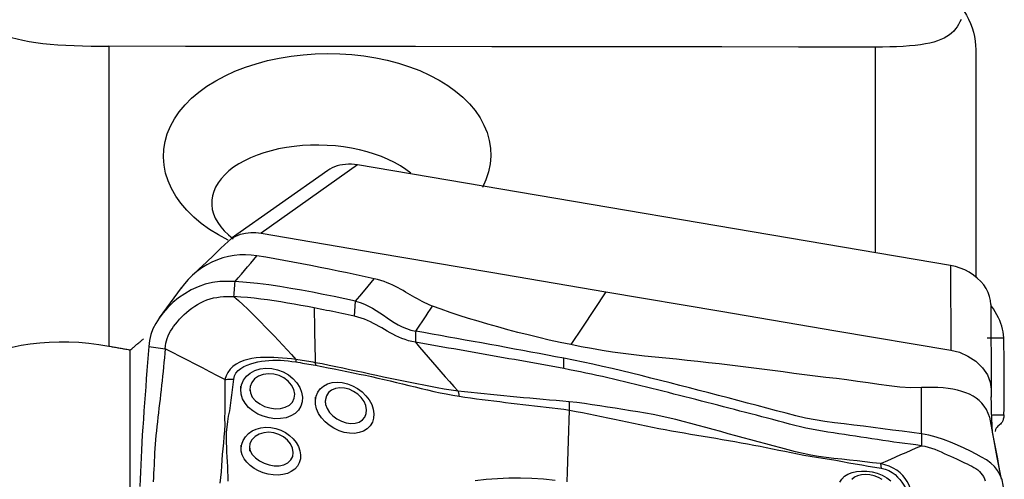
# Model space of a CAD drawing. Extents: x -77 to 76, y -52 to 85.
# Drawn here: x 51 to 60, y 28 to 32 of the extents above; entities that cross this region are included whole.
import ezdxf

# ---------------------------------------------------------------- set-up
doc = ezdxf.new("R2010")
doc.units = 0
doc.header["$MEASUREMENT"] = 0
doc.layers.get('0').update_dxf_attribs({"linetype": 'CONTINUOUS'})
doc.layers.add('1', color=4, linetype='CONTINUOUS')
doc.layers.add('SK2', color=7, linetype='CONTINUOUS')
doc.styles.add('SANDVIK_STYLE', font='simplex.shx', dxfattribs={"height": 3})
doc.styles.get("Standard").update_dxf_attribs({"font": 'simplex.shx'})
doc.dimstyles.new('SANDVIK_DIM', dxfattribs={"dimscale": 0, "dimtxt": 4.5, "dimasz": 4.57, "dimexe": 5, "dimexo": 0, "dimgap": 2.3, "dimtad": 1, "dimdsep": 46, "dimtxsty": 'SANDVIK_STYLE', "dimcen": 0.09, "dimclrd": 256, "dimclre": 256, "dimclrt": 256, "dimadec": 0, "dimazin": 0, "dimtfac": 1, "dimtofl": 0, "dimtmove": 2, "dimatfit": 3, "dimfxl": 1, "dimtolj": 1, "dimtzin": 0, "dimarcsym": 0})

# ---------------------------------------------------------------- blocks, each defined once
blk = doc.blocks.new('*D1')
for p, q in [((-48, 27.9875), (-48, 81.633444)), ((60, 43.5875), (60, 81.633444)), ((-48, 78.458444), (60, 78.458444))]:
    blk.add_line(p, q)
for points in [[(-48, 78.458444), (-44.825, 78.87644), (-44.825, 78.040447)], [(60, 78.458444), (56.825, 78.040447), (56.825, 78.87644)]]:
    blk.add_solid(points)
blk.add_text('108', height=4.5).set_placement((1.544408, 80.708444))

msp = doc.modelspace()

# ---------------------------------------------------------------- linework, layer by layer
at = {"layer": '1'}
for p, q in [((51.442407, 32.122492), (51.442407, 29.238457)), ((58.809535, 32.114435), (58.809535, 30.136536)), ((59.775898, 32.090434), (59.775898, 29.903634)), ((53.833135, 30.980906), (52.906096, 30.323911)), ((59.533935, 30.013592), (53.833135, 30.980906)), ((53.546912, 30.928428), (52.620419, 30.271819)), ((59.533935, 30.013592), (59.53709, 29.198761)), ((59.920481, 29.639849), (59.923635, 28.825018)), ((51.649427, 25.873873), (51.649427, 29.200987))]:
    msp.add_line(p, q, dxfattribs=at)
for points in [[(59.661979, 32.463238, 0), (59.685345, 32.423072, 0), (59.706175, 32.38234, 0), (59.724414, 32.3411, 0), (59.740012, 32.299407, 0), (59.752899, 32.257352, 0), (59.762949, 32.215238, 0), (59.770138, 32.173266, 0), (59.774457, 32.131608, 0), (59.775898, 32.090434, 0)], [(59.635245, 32.381778, 0), (59.62394, 32.356905, 0), (59.611231, 32.333175, 0), (59.596994, 32.310589, 0), (59.581091, 32.289159, 0), (59.563356, 32.268945, 0), (59.543658, 32.250003, 0), (59.52185, 32.232372, 0), (59.497693, 32.216019, 0), (59.470925, 32.200932, 0), (59.441327, 32.187121, 0), (59.408851, 32.17466, 0), (59.373232, 32.163515, 0), (59.334159, 32.15363, 0), (59.291226, 32.144948, 0), (59.244016, 32.13743, 0), (59.192797, 32.131107, 0), (59.137625, 32.125928, 0), (59.078063, 32.121784, 0), (59.014848, 32.118635, 0), (58.948993, 32.116419, 0), (58.880249, 32.115032, 0), (58.809535, 32.114435, 0)], [(50.26364, 32.333396, 0), (50.296067, 32.307969, 0), (50.331603, 32.284362, 0), (50.370487, 32.26252, 0), (50.412935, 32.242412, 0), (50.458884, 32.224121, 0), (50.508162, 32.207699, 0), (50.56088, 32.193061, 0), (50.617243, 32.180097, 0), (50.677457, 32.1687, 0), (50.741635, 32.158777, 0), (50.809221, 32.15032, 0), (50.879833, 32.143238, 0), (50.953431, 32.137392, 0), (51.030212, 32.132645, 0), (51.109888, 32.1289, 0), (51.191235, 32.126099, 0), (51.273763, 32.124145, 0), (51.357461, 32.122954, 0), (51.442407, 32.122492, 0)], [(58.809535, 32.114435, 0), (58.07282, 32.115146, 0), (57.336106, 32.115877, 0), (56.599393, 32.11663, 0), (55.862679, 32.117403, 0), (55.125966, 32.118197, 0), (54.389254, 32.119012, 0), (53.652542, 32.119849, 0), (52.91583, 32.120708, 0), (52.179118, 32.121589, 0), (51.442407, 32.122492, 0)], [(52.588765, 30.258601, 0), (52.497573, 30.307492, 0), (52.411662, 30.361068, 0), (52.331869, 30.418875, 0), (52.259377, 30.480013, 0), (52.194344, 30.54427, 0), (52.136823, 30.611642, 0), (52.08694, 30.682029, 0), (52.04555, 30.754267, 0), (52.01291, 30.827893, 0), (51.989044, 30.902744, 0), (51.974013, 30.978752, 0), (51.968033, 31.055316, 0), (51.971193, 31.13118, 0), (51.983354, 31.206251, 0), (52.004535, 31.280611, 0), (52.034751, 31.353906, 0), (52.073521, 31.424968, 0), (52.120478, 31.493422, 0), (52.175548, 31.559312, 0), (52.238769, 31.622585, 0), (52.309497, 31.682572, 0), (52.386669, 31.738501, 0), (52.470178, 31.790447, 0), (52.56017, 31.838506, 0), (52.655953, 31.882294, 0), (52.756072, 31.921226, 0), (52.860157, 31.955255, 0), (52.968211, 31.984404, 0), (53.080136, 32.008664, 0), (53.194423, 32.027697, 0), (53.309905, 32.041384, 0), (53.426511, 32.049782, 0), (53.544383, 32.052873, 0), (53.662715, 32.050587, 0), (53.779623, 32.042954, 0), (53.894805, 32.030063, 0), (54.008272, 32.011925, 0), (54.119961, 31.98844, 0), (54.228364, 31.95985, 0), (54.332318, 31.926488, 0), (54.431751, 31.888409, 0), (54.52672, 31.845505, 0), (54.61671, 31.797877, 0), (54.700157, 31.746307, 0), (54.776766, 31.691036, 0), (54.846491, 31.631998, 0), (54.909266, 31.56913, 0), (54.964284, 31.503186, 0), (55.010808, 31.434968, 0), (55.048854, 31.364506, 0), (55.078421, 31.291809, 0), (55.099255, 31.217134, 0), (55.110969, 31.141779, 0), (55.113606, 31.066117, 0), (55.107204, 30.990047, 0), (55.091682, 30.913754, 0), (55.067182, 30.838287, 0), (55.034071, 30.76445, 0)], [(54.345777, 30.900981, 0), (54.298435, 30.937132, 0), (54.246204, 30.971474, 0), (54.189233, 31.003838, 0), (54.12845, 31.033685, 0), (54.064254, 31.060862, 0), (53.996642, 31.08536, 0), (53.925631, 31.10716, 0), (53.851909, 31.126007, 0), (53.776559, 31.141643, 0), (53.699692, 31.154084, 0), (53.62117, 31.163338, 0), (53.541497, 31.169308, 0), (53.461925, 31.171898, 0), (53.382818, 31.171149, 0), (53.304174, 31.167081, 0), (53.226074, 31.159659, 0), (53.149442, 31.148954, 0), (53.075226, 31.135129, 0), (53.003364, 31.118215, 0), (52.934102, 31.098261, 0), (52.867757, 31.075343, 0), (52.805265, 31.049816, 0), (52.746862, 31.021797, 0), (52.692531, 30.991299, 0), (52.642364, 30.958358, 0), (52.597077, 30.923412, 0), (52.557124, 30.886868, 0), (52.522406, 30.848703, 0), (52.492991, 30.808914, 0), (52.469118, 30.767865, 0), (52.451042, 30.725994, 0), (52.438898, 30.683601, 0), (52.432611, 30.640619, 0), (52.432276, 30.597074, 0), (52.437911, 30.553653, 0), (52.449396, 30.510733, 0), (52.466735, 30.4683, 0), (52.489968, 30.426352, 0), (52.518933, 30.385217, 0), (52.553233, 30.345494, 0), (52.59276, 30.307252, 0), (52.637447, 30.270533, 0)], [(53.833135, 30.980906, 0), (53.803796, 30.98499, 0), (53.774658, 30.987268, 0), (53.745878, 30.987744, 0), (53.71761, 30.986417, 0), (53.690011, 30.98329, 0), (53.663235, 30.978366, 0), (53.637426, 30.971678, 0), (53.612731, 30.963277, 0), (53.589294, 30.953216, 0), (53.567261, 30.941547, 0), (53.546773, 30.928325, 0)], [(52.588897, 30.245691, 0), (52.623683, 30.274084, 0), (52.664358, 30.297234, 0), (52.709636, 30.314478, 0), (52.757993, 30.325525, 0), (52.807832, 30.330461, 0), (52.857638, 30.329702, 0), (52.906096, 30.323911, 0)], [(52.906096, 30.323911, 0), (54.011261, 30.136386, 0), (55.116427, 29.948861, 0), (56.221593, 29.761336, 0)], [(52.5892, 30.245976, 0), (52.520114, 30.178828, 0), (52.451075, 30.11233, 0), (52.382083, 30.046482, 0), (52.313138, 29.981285, 0), (52.24424, 29.916738, 0)], [(52.865262, 30.106609, 0), (52.811603, 30.113192, 0), (52.757665, 30.116569, 0), (52.703344, 30.115783, 0), (52.648761, 30.110866, 0), (52.594199, 30.101492, 0), (52.540023, 30.087544, 0), (52.486707, 30.069166, 0), (52.434755, 30.046586, 0), (52.384576, 30.020048, 0), (52.336429, 29.989833, 0), (52.290563, 29.956216, 0), (52.247228, 29.919451, 0), (52.206677, 29.87978, 0), (52.169164, 29.837422, 0), (52.134963, 29.792564, 0)], [(52.656663, 29.858308, 0), (52.687497, 29.89501, 0), (52.717883, 29.93118, 0), (52.747884, 29.96689, 0), (52.77756, 30.002215, 0), (52.806975, 30.037228, 0), (52.836188, 30.072001, 0), (52.865262, 30.106609, 0)], [(53.994781, 29.885112, 0), (53.907827, 29.903999, 0), (53.820875, 29.922786, 0), (53.733925, 29.941373, 0), (53.646979, 29.959667, 0), (53.56004, 29.977637, 0), (53.47311, 29.995286, 0), (53.386193, 30.012614, 0), (53.299293, 30.029591, 0), (53.212413, 30.046155, 0), (53.125553, 30.062233, 0), (53.038727, 30.077766, 0), (52.951965, 30.092644, 0), (52.865262, 30.106609, 0)], [(59.920481, 29.639849, 0), (59.917639, 29.677536, 0), (59.909209, 29.715577, 0), (59.895334, 29.753444, 0), (59.876163, 29.790614, 0), (59.851987, 29.826564, 0), (59.823195, 29.860758, 0), (59.790181, 29.892666, 0), (59.753413, 29.921839, 0), (59.713439, 29.947882, 0), (59.670822, 29.970396, 0), (59.626323, 29.988986, 0), (59.58053, 30.00344, 0), (59.533935, 30.013592, 0)], [(52.656663, 29.858308, 0), (52.583588, 29.860332, 0), (52.511227, 29.858026, 0), (52.439614, 29.849057, 0), (52.36923, 29.832708, 0), (52.300899, 29.808847, 0), (52.235386, 29.778267, 0), (52.17307, 29.741974, 0), (52.114316, 29.700969, 0), (52.059512, 29.656237, 0), (52.009363, 29.608674, 0), (51.964765, 29.559193, 0), (51.926179, 29.50833, 0), (51.893816, 29.456424, 0), (51.867785, 29.403652, 0), (51.847996, 29.349496, 0), (51.834345, 29.293313, 0), (51.826728, 29.234459, 0)], [(52.646068, 29.713818, 0), (52.647582, 29.734459, 0), (52.649095, 29.755101, 0), (52.650609, 29.775742, 0), (52.652123, 29.796384, 0), (52.653636, 29.817025, 0), (52.65515, 29.837667, 0), (52.656663, 29.858308, 0)], [(53.813838, 29.669731, 0), (53.71084, 29.692026, 0), (53.607648, 29.71383, 0), (53.504173, 29.735011, 0), (53.400323, 29.755439, 0), (53.29601, 29.774983, 0), (53.19117, 29.793504, 0), (53.085857, 29.810744, 0), (52.979964, 29.826362, 0), (52.873364, 29.840043, 0), (52.765761, 29.851081, 0), (52.656663, 29.858308, 0)], [(53.813838, 29.669731, 0), (53.874152, 29.741525, 0), (53.934466, 29.813319, 0), (53.994781, 29.885112, 0)], [(54.554466, 29.622817, 0), (54.528628, 29.632885, 0), (54.503531, 29.643631, 0), (54.479094, 29.654973, 0), (54.455223, 29.666834, 0), (54.431816, 29.679138, 0), (54.408768, 29.691817, 0), (54.385965, 29.704802, 0), (54.363294, 29.718029, 0), (54.340636, 29.731434, 0), (54.317871, 29.744952, 0), (54.294875, 29.758517, 0), (54.271523, 29.772059, 0), (54.24769, 29.7855, 0), (54.223251, 29.798756, 0), (54.198082, 29.811738, 0), (54.17207, 29.824341, 0), (54.145116, 29.836451, 0), (54.117143, 29.847941, 0), (54.088104, 29.858682, 0), (54.057994, 29.868539, 0), (54.026857, 29.877386, 0), (53.994781, 29.885112, 0)], [(52.138595, 29.798516, 0), (52.068226, 29.702464, 0), (51.997857, 29.606412, 0), (51.927488, 29.51036, 0)], [(51.983955, 29.213208, 0), (51.98676, 29.239826, 0), (51.99104, 29.265081, 0), (51.996881, 29.289274, 0), (52.004329, 29.312725, 0), (52.013409, 29.335719, 0), (52.024133, 29.358491, 0), (52.036499, 29.381204, 0), (52.050498, 29.403966, 0), (52.066107, 29.426821, 0), (52.083286, 29.44976, 0), (52.10198, 29.472716, 0), (52.12212, 29.495587, 0), (52.143624, 29.518226, 0), (52.166404, 29.540471, 0), (52.190375, 29.562136, 0), (52.215456, 29.583032, 0), (52.241586, 29.60297, 0), (52.26871, 29.621762, 0), (52.296792, 29.639225, 0), (52.325789, 29.65518, 0), (52.355648, 29.669457, 0), (52.386294, 29.681896, 0), (52.417617, 29.692372, 0), (52.44948, 29.700809, 0), (52.481741, 29.707202, 0), (52.514273, 29.711627, 0), (52.546994, 29.714238, 0), (52.579873, 29.715264, 0), (52.612911, 29.714998, 0), (52.646068, 29.713818, 0)], [(56.221593, 29.761336, 0), (56.10906, 29.591512, 0), (55.996528, 29.421689, 0), (55.883995, 29.251866, 0)], [(56.221593, 29.761336, 0), (57.326758, 29.573811, 0), (58.431924, 29.386286, 0), (59.53709, 29.198761, 0)], [(52.646068, 29.713818, 0), (52.689612, 29.675438, 0), (52.732914, 29.635793, 0), (52.775999, 29.595095, 0), (52.818886, 29.553551, 0), (52.861587, 29.511274, 0), (52.904119, 29.468369, 0), (52.946494, 29.42492, 0), (52.988725, 29.381006, 0), (53.030819, 29.336661, 0), (53.07278, 29.291905, 0), (53.114612, 29.246761, 0), (53.156341, 29.201303, 0), (53.198, 29.155636, 0), (53.239624, 29.109864, 0)], [(53.415519, 29.605953, 0), (53.351953, 29.618142, 0), (53.288328, 29.629961, 0), (53.224637, 29.641379, 0), (53.160873, 29.652356, 0), (53.097022, 29.662823, 0), (53.03307, 29.672705, 0), (52.969001, 29.681925, 0), (52.9048, 29.690405, 0), (52.840444, 29.698026, 0), (52.775902, 29.704631, 0), (52.711131, 29.710003, 0), (52.646068, 29.713818, 0)], [(53.803241, 29.525232, 0), (53.806773, 29.573399, 0), (53.810305, 29.621565, 0), (53.813838, 29.669731, 0)], [(53.813838, 29.669731, 0), (53.858543, 29.657675, 0), (53.900488, 29.642142, 0), (53.940116, 29.62377, 0), (53.97786, 29.603201, 0), (54.013957, 29.581139, 0), (54.04882, 29.55809, 0), (54.082963, 29.534494, 0), (54.116901, 29.510778, 0), (54.151186, 29.487333, 0), (54.186389, 29.464633, 0), (54.223077, 29.443162, 0), (54.261903, 29.42341, 0), (54.303222, 29.406095, 0), (54.346833, 29.392058, 0), (54.392828, 29.38172, 0)], [(54.392828, 29.38172, 0), (54.41298, 29.4112, 0), (54.433143, 29.440825, 0), (54.45332, 29.470616, 0), (54.473512, 29.500596, 0), (54.493721, 29.530785, 0), (54.513949, 29.561204, 0), (54.534197, 29.591874, 0), (54.554466, 29.622817, 0)], [(55.883995, 29.251866, 0), (55.780052, 29.273679, 0), (55.677006, 29.296491, 0), (55.575174, 29.320394, 0), (55.474528, 29.345005, 0), (55.375173, 29.37025, 0), (55.277227, 29.396092, 0), (55.180794, 29.422497, 0), (55.085956, 29.449427, 0), (54.992793, 29.47685, 0), (54.901383, 29.50478, 0), (54.811802, 29.533268, 0), (54.724118, 29.562369, 0), (54.63836, 29.592184, 0), (54.554466, 29.622817, 0)], [(60.043949, 29.317116, 0), (60.042304, 29.34672, 0), (60.038796, 29.374845, 0), (60.033432, 29.402074, 0), (60.026214, 29.428985, 0), (60.017159, 29.456047, 0), (60.006304, 29.483353, 0), (59.993693, 29.510933, 0), (59.979367, 29.538814, 0), (59.963402, 29.566936, 0), (59.94587, 29.595057, 0), (59.926789, 29.622945, 0)], [(53.803241, 29.525233, 0), (53.77353, 29.531711, 0), (53.743809, 29.538154, 0), (53.714074, 29.544561, 0), (53.684326, 29.550929, 0), (53.654559, 29.557255, 0), (53.624772, 29.563535, 0), (53.594963, 29.569766, 0), (53.565129, 29.575945, 0), (53.535269, 29.582069, 0), (53.50538, 29.588135, 0), (53.47546, 29.59414, 0), (53.445508, 29.60008, 0), (53.41552, 29.605954, 0)], [(53.41552, 29.605954, 0), (53.417014, 29.540022, 0), (53.418508, 29.474089, 0), (53.42, 29.408153, 0), (53.421492, 29.342216, 0), (53.422983, 29.276276, 0), (53.424474, 29.210334, 0), (53.425963, 29.144391, 0), (53.427452, 29.078445, 0)], [(54.389567, 29.274288, 0), (54.355444, 29.281178, 0), (54.322322, 29.289841, 0), (54.290348, 29.300086, 0), (54.259542, 29.311676, 0), (54.229869, 29.32437, 0), (54.201205, 29.337942, 0), (54.173395, 29.35218, 0), (54.146255, 29.366904, 0), (54.11959, 29.381943, 0), (54.093198, 29.397152, 0), (54.066876, 29.412391, 0), (54.040421, 29.42752, 0), (54.013633, 29.442394, 0), (53.986321, 29.456867, 0), (53.958302, 29.47078, 0), (53.929412, 29.483951, 0), (53.899517, 29.496191, 0), (53.868534, 29.507289, 0), (53.836423, 29.517035, 0), (53.803241, 29.525233, 0)], [(54.39282, 29.381722, 0), (54.392355, 29.366376, 0), (54.39189, 29.35103, 0), (54.391426, 29.335683, 0), (54.390961, 29.320335, 0), (54.390496, 29.304987, 0), (54.390031, 29.289638, 0), (54.389567, 29.274288, 0)], [(55.816491, 29.120719, 0), (55.737398, 29.136213, 0), (55.658305, 29.151302, 0), (55.579212, 29.166057, 0), (55.500119, 29.180733, 0), (55.421026, 29.195385, 0), (55.341934, 29.20999, 0), (55.262841, 29.224548, 0), (55.183748, 29.23906, 0), (55.104655, 29.253526, 0), (55.025562, 29.267946, 0), (54.946469, 29.282321, 0), (54.867377, 29.296652, 0), (54.788284, 29.310938, 0), (54.709191, 29.32518, 0), (54.630098, 29.339379, 0), (54.551005, 29.353534, 0), (54.471913, 29.367646, 0), (54.39282, 29.381714, 0)], [(50.26364, 29.152527, 0), (50.344023, 29.181408, 0), (50.427247, 29.206744, 0), (50.512699, 29.228366, 0), (50.599855, 29.246158, 0), (50.688622, 29.260183, 0), (50.778992, 29.270473, 0), (50.871005, 29.277048, 0), (50.964733, 29.279884, 0), (51.059642, 29.278974, 0), (51.155121, 29.274318, 0), (51.250762, 29.265983, 0), (51.346524, 29.254019, 0), (51.442407, 29.238457, 0)], [(51.649427, 29.200987, 0), (51.656153, 29.20664, 0), (51.662879, 29.212292, 0), (51.669606, 29.217943, 0), (51.676332, 29.223593, 0), (51.683059, 29.229242, 0), (51.689785, 29.234889, 0), (51.696512, 29.240535, 0), (51.703239, 29.24618, 0), (51.709966, 29.251824, 0), (51.716693, 29.257467, 0), (51.723421, 29.263109, 0), (51.730148, 29.26875, 0), (51.736876, 29.274389, 0), (51.743603, 29.280027, 0), (51.750331, 29.285665, 0), (51.757059, 29.291301, 0), (51.763787, 29.296935, 0), (51.770515, 29.302569, 0), (51.777243, 29.308202, 0)], [(54.389567, 29.274288, 0), (54.430466, 29.22646, 0), (54.471382, 29.178716, 0), (54.512332, 29.131136, 0), (54.553323, 29.083753, 0), (54.59435, 29.036535, 0), (54.635407, 28.989455, 0), (54.676502, 28.942555, 0), (54.717645, 28.895896, 0), (54.75883, 28.849467, 0), (54.800038, 28.803156, 0)], [(55.816665, 29.020984, 0), (55.76381, 29.031031, 0), (55.710954, 29.040906, 0), (55.658098, 29.05063, 0), (55.605243, 29.060228, 0), (55.552387, 29.069741, 0), (55.499532, 29.07921, 0), (55.446676, 29.088668, 0), (55.393821, 29.09812, 0), (55.340965, 29.107556, 0), (55.28811, 29.116974, 0), (55.235254, 29.126372, 0), (55.182399, 29.135751, 0), (55.129543, 29.145111, 0), (55.076688, 29.154453, 0), (55.023832, 29.163776, 0), (54.970977, 29.173082, 0), (54.918122, 29.18237, 0), (54.865266, 29.191641, 0), (54.812411, 29.200894, 0), (54.759555, 29.210131, 0), (54.7067, 29.219352, 0), (54.653844, 29.228556, 0), (54.600989, 29.237743, 0), (54.548133, 29.246911, 0), (54.495278, 29.256059, 0), (54.442422, 29.265185, 0), (54.389567, 29.274288, 0)], [(59.253396, 28.839173, 0), (59.150212, 28.837764, 0), (59.046904, 28.843368, 0), (58.944484, 28.855014, 0), (58.842849, 28.869579, 0), (58.741275, 28.884341, 0), (58.639578, 28.898595, 0), (58.537787, 28.912284, 0), (58.435898, 28.925246, 0), (58.333901, 28.937389, 0), (58.231822, 28.949494, 0), (58.129678, 28.962093, 0), (58.027501, 28.975568, 0), (57.925279, 28.989446, 0), (57.822988, 29.003154, 0), (57.720631, 29.016568, 0), (57.618204, 29.029628, 0), (57.515704, 29.042329, 0), (57.413131, 29.054679, 0), (57.310492, 29.066697, 0), (57.207791, 29.078401, 0), (57.105036, 29.089809, 0), (57.002225, 29.100869, 0), (56.899351, 29.111435, 0), (56.796402, 29.121353, 0), (56.693423, 29.130964, 0), (56.590613, 29.141457, 0), (56.488147, 29.153479, 0), (56.386037, 29.166683, 0), (56.284397, 29.18122, 0), (56.183307, 29.197077, 0), (56.082803, 29.21414, 0), (55.983071, 29.232502, 0), (55.883995, 29.251866, 0)], [(59.883949, 29.317159, 0), (59.906806, 29.317153, 0), (59.929663, 29.317147, 0), (59.95252, 29.317141, 0), (59.975377, 29.317135, 0), (59.998234, 29.317129, 0), (60.021092, 29.317122, 0), (60.043949, 29.317116, 0)], [(60.045954, 28.577803, 0), (60.047385, 28.637837, 0), (60.048501, 28.698322, 0), (60.0493, 28.759523, 0), (60.049778, 28.821705, 0), (60.049935, 28.885133, 0), (60.049768, 28.950058, 0), (60.049272, 29.016802, 0), (60.048447, 29.085952, 0), (60.047292, 29.158069, 0), (60.045794, 29.234421, 0), (60.043949, 29.317116, 0)], [(51.442407, 29.238457, 0), (51.453303, 29.236486, 0), (51.464199, 29.234515, 0), (51.475095, 29.232544, 0), (51.485992, 29.230573, 0), (51.496888, 29.228602, 0), (51.507783, 29.22663, 0), (51.518679, 29.224658, 0), (51.529575, 29.222687, 0), (51.540471, 29.220715, 0), (51.551367, 29.218743, 0), (51.562263, 29.21677, 0), (51.573158, 29.214798, 0), (51.584054, 29.212826, 0), (51.594949, 29.210853, 0), (51.605845, 29.20888, 0), (51.616741, 29.206907, 0), (51.627636, 29.204934, 0), (51.638531, 29.202961, 0), (51.649427, 29.200987, 0)], [(51.826728, 29.234459, 0), (51.820807, 29.156941, 0), (51.814939, 29.079414, 0), (51.809124, 29.001876, 0), (51.803363, 28.924329, 0), (51.797654, 28.846772, 0), (51.791999, 28.769206, 0), (51.786398, 28.691635, 0), (51.780852, 28.614062, 0), (51.775359, 28.536477, 0), (51.769949, 28.459015, 0), (51.764944, 28.383055, 0), (51.760473, 28.309083, 0), (51.756567, 28.237138, 0), (51.75316, 28.166851, 0), (51.749892, 28.096684, 0), (51.746733, 28.026515, 0), (51.743679, 27.956329, 0), (51.74073, 27.886122, 0)], [(51.826728, 29.234459, 0), (51.849189, 29.231423, 0), (51.87165, 29.228387, 0), (51.894111, 29.225351, 0), (51.916572, 29.222315, 0), (51.939033, 29.21928, 0), (51.961494, 29.216244, 0), (51.983955, 29.213208, 0)], [(51.983955, 29.213208, 0), (51.98056, 29.169051, 0), (51.977018, 29.124914, 0), (51.973199, 29.080814, 0), (51.969104, 29.036751, 0), (51.964768, 28.992721, 0), (51.960225, 28.948719, 0), (51.955509, 28.904741, 0), (51.950649, 28.860782, 0), (51.945675, 28.816839, 0), (51.940618, 28.772908, 0), (51.935508, 28.728984, 0), (51.930374, 28.685063, 0), (51.925248, 28.641143, 0), (51.920159, 28.597224, 0), (51.915138, 28.553303, 0), (51.910209, 28.509348, 0), (51.905408, 28.465378, 0), (51.900849, 28.421751, 0), (51.896618, 28.378703, 0), (51.892756, 28.336261, 0), (51.889298, 28.294435, 0), (51.886282, 28.253229, 0), (51.883743, 28.212629, 0), (51.881677, 28.172555, 0), (51.879766, 28.132587, 0), (51.877881, 28.092594, 0), (51.876028, 28.052592, 0), (51.874207, 28.012583, 0), (51.87242, 27.972568, 0), (51.870668, 27.932549, 0)], [(52.559038, 28.916246, 0), (52.487193, 28.953387, 0), (52.415342, 28.990526, 0), (52.343481, 29.027659, 0), (52.271605, 29.064784, 0), (52.19971, 29.101899, 0), (52.1278, 29.139006, 0), (52.05588, 29.176108, 0), (51.983955, 29.213208, 0)], [(59.53709, 29.198761, 0), (59.617698, 29.178308, 0), (59.69964, 29.142608, 0), (59.776276, 29.092096, 0), (59.840746, 29.029762, 0), (59.887796, 28.960684, 0), (59.915137, 28.890721, 0), (59.923635, 28.825018, 0)], [(53.239626, 29.109864, 0), (53.197801, 29.115354, 0), (53.155864, 29.119647, 0), (53.113772, 29.123282, 0), (53.071544, 29.126214, 0), (53.02922, 29.128342, 0), (52.986761, 29.129514, 0), (52.944305, 29.129428, 0), (52.902059, 29.127766, 0), (52.860227, 29.124209, 0), (52.819019, 29.118434, 0), (52.77867, 29.110034, 0), (52.739421, 29.098505, 0), (52.701932, 29.08341, 0), (52.667257, 29.064543, 0), (52.636286, 29.041686, 0), (52.609628, 29.014885, 0), (52.587962, 28.984621, 0), (52.571475, 28.951437, 0), (52.559038, 28.916245, 0)], [(52.644217, 28.920545, 0), (52.650984, 28.950928, 0), (52.665578, 28.978706, 0), (52.686695, 29.00302, 0), (52.712766, 29.02366, 0), (52.742134, 29.040876, 0), (52.773695, 29.055242, 0), (52.806704, 29.067203, 0), (52.840547, 29.077115, 0), (52.87514, 29.085264, 0), (52.910385, 29.09182, 0), (52.946132, 29.096867, 0), (52.982277, 29.100405, 0), (53.018725, 29.10243, 0), (53.055378, 29.102937, 0), (53.092198, 29.101896, 0), (53.129191, 29.099367, 0), (53.166207, 29.095608, 0), (53.203142, 29.090999, 0), (53.239992, 29.085483, 0)], [(53.239612, 29.109867, 0), (53.239734, 29.10653, 0), (53.239835, 29.103143, 0), (53.239913, 29.099705, 0), (53.23997, 29.096218, 0), (53.240004, 29.092684, 0), (53.240016, 29.089102, 0), (53.240006, 29.085474, 0)], [(53.427452, 29.078445, 0), (53.406669, 29.081916, 0), (53.385863, 29.085433, 0), (53.365036, 29.088969, 0), (53.344189, 29.092495, 0), (53.323323, 29.095974, 0), (53.30244, 29.099369, 0), (53.281535, 29.102757, 0), (53.260598, 29.106225, 0), (53.239624, 29.109864, 0)], [(53.239992, 29.085476, 0), (53.261106, 29.08205, 0), (53.282187, 29.078623, 0), (53.303239, 29.075151, 0), (53.32427, 29.071586, 0), (53.345284, 29.067901, 0), (53.366279, 29.064187, 0), (53.387253, 29.060488, 0), (53.408205, 29.056834, 0), (53.429134, 29.053256, 0)], [(53.427452, 29.078445, 0), (53.427768, 29.075, 0), (53.428059, 29.071501, 0), (53.428325, 29.067951, 0), (53.428566, 29.06435, 0), (53.428781, 29.0607, 0), (53.428971, 29.057002, 0), (53.429135, 29.053257, 0)], [(54.800035, 28.803158, 0), (54.73242, 28.813391, 0), (54.665992, 28.824544, 0), (54.600218, 28.836818, 0), (54.534882, 28.849667, 0), (54.469894, 28.862659, 0), (54.405147, 28.875471, 0), (54.340531, 28.888123, 0), (54.275979, 28.900752, 0), (54.211428, 28.913497, 0), (54.146811, 28.926495, 0), (54.082073, 28.939879, 0), (54.017209, 28.95371, 0), (53.952214, 28.967996, 0), (53.887106, 28.982459, 0), (53.821919, 28.996688, 0), (53.756633, 29.010741, 0), (53.691213, 29.024751, 0), (53.625619, 29.038732, 0), (53.559795, 29.052692, 0), (53.493702, 29.066289, 0), (53.427452, 29.078445, 0)], [(53.429134, 29.053257, 0), (53.489827, 29.042294, 0), (53.550311, 29.030367, 0), (53.610584, 29.018139, 0), (53.670664, 29.005945, 0), (53.730582, 28.993768, 0), (53.790369, 28.981635, 0), (53.850054, 28.969507, 0), (53.909665, 28.957199, 0), (53.969227, 28.944483, 0), (54.028759, 28.93106, 0), (54.088278, 28.917052, 0), (54.147798, 28.902681, 0), (54.207327, 28.888203, 0), (54.266891, 28.873677, 0), (54.326515, 28.859138, 0), (54.386226, 28.844623, 0), (54.446049, 28.830166, 0), (54.506015, 28.815825, 0), (54.566161, 28.801903, 0), (54.626512, 28.788845, 0), (54.687088, 28.777294, 0), (54.74804, 28.766308, 0), (54.809695, 28.755611, 0)], [(59.253612, 28.394852, 0), (59.16072, 28.406835, 0), (59.067829, 28.418774, 0), (58.974937, 28.43067, 0), (58.882045, 28.442521, 0), (58.789154, 28.454328, 0), (58.696262, 28.466094, 0), (58.60337, 28.477824, 0), (58.510479, 28.489523, 0), (58.417587, 28.501174, 0), (58.324695, 28.513022, 0), (58.231802, 28.527535, 0), (58.138908, 28.545577, 0), (58.046012, 28.567208, 0), (57.953115, 28.591758, 0), (57.860218, 28.616469, 0), (57.767321, 28.641126, 0), (57.674424, 28.665701, 0), (57.581527, 28.690186, 0), (57.48863, 28.714582, 0), (57.395733, 28.738892, 0), (57.302836, 28.763119, 0), (57.209939, 28.787264, 0), (57.117042, 28.811327, 0), (57.024145, 28.835307, 0), (56.931248, 28.859204, 0), (56.838351, 28.88302, 0), (56.745453, 28.90676, 0), (56.652556, 28.930407, 0), (56.559659, 28.953912, 0), (56.466762, 28.976932, 0), (56.373866, 28.999303, 0), (56.280969, 29.021056, 0), (56.188073, 29.042196, 0), (56.095177, 29.062726, 0), (56.002282, 29.082653, 0), (55.909386, 29.101983, 0), (55.816491, 29.120719, 0)], [(55.816666, 29.020986, 0), (55.816648, 29.030959, 0), (55.816631, 29.040932, 0), (55.816613, 29.050906, 0), (55.816596, 29.060879, 0), (55.816578, 29.070852, 0), (55.816561, 29.080825, 0), (55.816543, 29.090799, 0), (55.816526, 29.100772, 0), (55.816508, 29.110746, 0), (55.816491, 29.120719, 0)], [(52.711078, 28.821028, 0), (52.718444, 28.866896, 0), (52.73684, 28.909589, 0), (52.765507, 28.947512, 0), (52.803001, 28.979109, 0), (52.847875, 29.003167, 0), (52.898424, 29.018905, 0), (52.952684, 29.025574, 0), (53.008909, 29.023007, 0), (53.064862, 29.011183, 0), (53.118782, 28.990575, 0), (53.168638, 28.96201, 0), (53.21274, 28.926641, 0), (53.249648, 28.885697, 0), (53.277761, 28.841075, 0), (53.296347, 28.794472, 0), (53.304743, 28.747547, 0), (53.302361, 28.702048, 0), (53.289383, 28.659912, 0), (53.266325, 28.622464, 0), (53.234061, 28.590985, 0), (53.193529, 28.566301, 0), (53.146536, 28.549327, 0), (53.09463, 28.540367, 0), (53.039484, 28.539565, 0), (52.983263, 28.546986, 0), (52.927631, 28.562306, 0), (52.874946, 28.584691, 0), (52.826898, 28.613661, 0), (52.785492, 28.648275, 0), (52.752196, 28.687844, 0), (52.728166, 28.731143, 0), (52.714363, 28.776907, 0), (52.711169, 28.823641, 0), (52.711935, 28.845533, 0), (52.712205, 28.853248, 0)], [(52.799497, 28.830907, 0), (52.803848, 28.787943, 0), (52.822406, 28.747253, 0), (52.853473, 28.711148, 0), (52.894031, 28.681334, 0), (52.941071, 28.658461, 0), (52.991883, 28.643102, 0), (53.043578, 28.636044, 0), (53.093745, 28.638064, 0), (53.139714, 28.649391, 0), (53.178695, 28.670163, 0), (53.207888, 28.699442, 0), (53.225614, 28.735508, 0), (53.230348, 28.77658, 0), (53.22147, 28.81969, 0), (53.200147, 28.861797, 0), (53.167753, 28.9001, 0), (53.126416, 28.931811, 0), (53.078974, 28.955276, 0), (53.028127, 28.96924, 0), (52.976489, 28.972662, 0), (52.926789, 28.965635, 0), (52.881941, 28.948628, 0), (52.84466, 28.92224, 0), (52.81724, 28.888062, 0), (52.801926, 28.848375, 0), (52.798478, 28.81636, 0), (52.797901, 28.808117, 0)], [(59.253608, 28.279838, 0), (59.200734, 28.286607, 0), (59.14786, 28.293483, 0), (59.094986, 28.300561, 0), (59.042112, 28.30784, 0), (58.989238, 28.315296, 0), (58.936364, 28.322904, 0), (58.88349, 28.330639, 0), (58.830616, 28.338479, 0), (58.777742, 28.346403, 0), (58.724868, 28.354389, 0), (58.671994, 28.362414, 0), (58.619119, 28.370457, 0), (58.566245, 28.378498, 0), (58.513371, 28.386523, 0), (58.460497, 28.39451, 0), (58.407623, 28.40239, 0), (58.354749, 28.410181, 0), (58.301875, 28.418511, 0), (58.249, 28.427785, 0), (58.196125, 28.438039, 0), (58.143249, 28.449272, 0), (58.090373, 28.461476, 0), (58.037496, 28.474608, 0), (57.984619, 28.488514, 0), (57.931742, 28.50255, 0), (57.878865, 28.516525, 0), (57.825988, 28.530469, 0), (57.773111, 28.544383, 0), (57.720234, 28.558271, 0), (57.667357, 28.572133, 0), (57.614479, 28.585971, 0), (57.561602, 28.599783, 0), (57.508725, 28.613569, 0), (57.455848, 28.627328, 0), (57.402971, 28.64106, 0), (57.350094, 28.654764, 0), (57.297217, 28.668441, 0), (57.244339, 28.68209, 0), (57.191462, 28.695712, 0), (57.138585, 28.709307, 0), (57.085708, 28.722876, 0), (57.032831, 28.736417, 0), (56.979954, 28.749933, 0), (56.927077, 28.763421, 0), (56.8742, 28.776884, 0), (56.821322, 28.79032, 0), (56.768445, 28.80373, 0), (56.715568, 28.817115, 0), (56.662691, 28.830477, 0), (56.609814, 28.843805, 0), (56.556937, 28.857035, 0), (56.50406, 28.870103, 0), (56.451183, 28.882977, 0), (56.398306, 28.895649, 0), (56.345429, 28.908115, 0), (56.292552, 28.920374, 0), (56.239676, 28.932428, 0), (56.186799, 28.944281, 0), (56.133923, 28.955938, 0), (56.081046, 28.967409, 0), (56.02817, 28.978692, 0), (55.975293, 28.989654, 0), (55.922417, 29.00031, 0), (55.869541, 29.010747, 0), (55.816665, 29.020984, 0)], [(52.559047, 28.916248, 0), (52.558856, 28.854558, 0), (52.557809, 28.79278, 0), (52.557189, 28.731067, 0), (52.557516, 28.66948, 0), (52.557625, 28.607873, 0), (52.556587, 28.546034, 0), (52.557827, 28.484466, 0), (52.554129, 28.423519, 0), (52.549264, 28.363941, 0), (52.544558, 28.305919, 0), (52.538536, 28.249405, 0), (52.53276, 28.194118, 0), (52.528608, 28.139373, 0), (52.525937, 28.084609, 0), (52.522226, 28.029645, 0), (52.516962, 27.974546, 0), (52.510664, 27.919392, 0)], [(52.559038, 28.916245, 0), (52.571004, 28.917858, 0), (52.583082, 28.91914, 0), (52.595246, 28.92009, 0), (52.607469, 28.920707, 0), (52.619723, 28.920989, 0), (52.631981, 28.920936, 0), (52.644217, 28.920545, 0)], [(52.591598, 27.939653, 0), (52.589972, 27.986445, 0), (52.588508, 28.032987, 0), (52.586828, 28.079254, 0), (52.583933, 28.125228, 0), (52.580867, 28.171055, 0), (52.578643, 28.217024, 0), (52.576514, 28.263519, 0), (52.575463, 28.310923, 0), (52.574925, 28.359331, 0), (52.575758, 28.408812, 0), (52.581069, 28.459585, 0), (52.585901, 28.511095, 0), (52.593247, 28.562715, 0), (52.604729, 28.613978, 0), (52.612834, 28.665127, 0), (52.619018, 28.716277, 0), (52.62495, 28.767427, 0), (52.631514, 28.818543, 0), (52.638366, 28.869566, 0), (52.644214, 28.920546, 0)], [(53.428613, 28.714197, 0), (53.435292, 28.755573, 0), (53.450928, 28.793315, 0), (53.475057, 28.826342, 0), (53.506841, 28.853378, 0), (53.545244, 28.873547, 0), (53.5891, 28.886293, 0), (53.636686, 28.890978, 0), (53.686681, 28.887409, 0), (53.737227, 28.875803, 0), (53.78681, 28.856537, 0), (53.833957, 28.830295, 0), (53.877007, 28.798053, 0), (53.914833, 28.760676, 0), (53.94612, 28.719447, 0), (53.969671, 28.675935, 0), (53.984887, 28.631279, 0), (53.991185, 28.587075, 0), (53.988332, 28.544651, 0), (53.97644, 28.505602, 0), (53.955897, 28.471089, 0), (53.927469, 28.442347, 0), (53.891873, 28.420132, 0), (53.850562, 28.40533, 0), (53.80487, 28.398286, 0), (53.756058, 28.39915, 0), (53.705828, 28.407779, 0), (53.655667, 28.423919, 0), (53.607086, 28.446968, 0), (53.561873, 28.47614, 0), (53.521222, 28.510649, 0), (53.48675, 28.549267, 0), (53.459461, 28.591002, 0), (53.440343, 28.634536, 0), (53.430117, 28.678467, 0), (53.428923, 28.720711, 0), (53.429769, 28.738447, 0), (53.430097, 28.745317, 0)], [(53.523177, 28.714681, 0), (53.526867, 28.675717, 0), (53.541251, 28.636599, 0), (53.565315, 28.59922, 0), (53.597424, 28.565503, 0), (53.635883, 28.536825, 0), (53.678547, 28.514419, 0), (53.723237, 28.499525, 0), (53.768009, 28.49302, 0), (53.810499, 28.495442, 0), (53.84851, 28.506909, 0), (53.880017, 28.527048, 0), (53.903083, 28.554582, 0), (53.916764, 28.587961, 0), (53.920161, 28.625588, 0), (53.913007, 28.665205, 0), (53.895954, 28.704738, 0), (53.869731, 28.742254, 0), (53.83573, 28.775491, 0), (53.795947, 28.802651, 0), (53.752356, 28.822443, 0), (53.70726, 28.833806, 0), (53.662719, 28.836178, 0), (53.621048, 28.829682, 0), (53.584596, 28.814491, 0), (53.555309, 28.791149, 0), (53.534715, 28.761031, 0), (53.524211, 28.725813, 0), (53.522453, 28.699864, 0), (53.522111, 28.692866, 0)], [(54.800037, 28.803152, 0), (54.801661, 28.797129, 0), (54.803206, 28.790834, 0), (54.804672, 28.784277, 0), (54.806055, 28.777468, 0), (54.807355, 28.770415, 0), (54.808569, 28.763128, 0), (54.809695, 28.755616, 0)], [(55.868328, 28.703321, 0), (55.805477, 28.708409, 0), (55.742571, 28.713574, 0), (55.679618, 28.71898, 0), (55.616627, 28.724789, 0), (55.55363, 28.730736, 0), (55.490676, 28.736209, 0), (55.427736, 28.741861, 0), (55.364787, 28.747918, 0), (55.301853, 28.754072, 0), (55.23894, 28.760281, 0), (55.176052, 28.766536, 0), (55.113194, 28.772811, 0), (55.050371, 28.779074, 0), (54.987603, 28.785269, 0), (54.924907, 28.79158, 0), (54.862288, 28.798087, 0), (54.800041, 28.803152, 0)], [(59.9099, 28.551816, 0), (59.895379, 28.591067, 0), (59.877961, 28.627308, 0), (59.857707, 28.660129, 0), (59.834688, 28.689475, 0), (59.808977, 28.715394, 0), (59.780621, 28.738045, 0), (59.749631, 28.757769, 0), (59.716014, 28.774918, 0), (59.679806, 28.789759, 0), (59.641064, 28.802496, 0), (59.599844, 28.813319, 0), (59.556203, 28.822331, 0), (59.510248, 28.829573, 0), (59.462145, 28.835059, 0), (59.412107, 28.838787, 0), (59.360396, 28.840704, 0), (59.307366, 28.840858, 0), (59.253396, 28.839175, 0)], [(59.253612, 28.394852, 0), (59.25354, 28.54296, 0), (59.253468, 28.691067, 0), (59.253396, 28.839175, 0)], [(59.923635, 28.825018, 0), (59.923635, 28.799426, 0), (59.923635, 28.773835, 0), (59.923635, 28.748244, 0)], [(54.809695, 28.755616, 0), (54.865178, 28.747587, 0), (54.920827, 28.739643, 0), (54.976554, 28.731927, 0), (55.032341, 28.724539, 0), (55.088171, 28.717387, 0), (55.144029, 28.710398, 0), (55.199913, 28.703547, 0), (55.25582, 28.696811, 0), (55.31175, 28.690169, 0), (55.367699, 28.683584, 0), (55.423667, 28.677039, 0), (55.479652, 28.670694, 0), (55.535653, 28.664538, 0), (55.591665, 28.658064, 0), (55.64769, 28.651043, 0), (55.703727, 28.644019, 0), (55.759757, 28.636923, 0), (55.815763, 28.629653, 0), (55.871725, 28.622106, 0)], [(55.871653, 28.668055, 0), (55.871363, 28.673715, 0), (55.871006, 28.679169, 0), (55.870583, 28.684415, 0), (55.870092, 28.689455, 0), (55.869535, 28.694288, 0), (55.868912, 28.698913, 0), (55.868222, 28.703332, 0)], [(58.859027, 28.107371, 0), (58.784619, 28.115575, 0), (58.71013, 28.124156, 0), (58.635688, 28.132578, 0), (58.561345, 28.140625, 0), (58.486982, 28.14877, 0), (58.412475, 28.157261, 0), (58.33821, 28.164777, 0), (58.264012, 28.175706, 0), (58.19025, 28.189056, 0), (58.117041, 28.204359, 0), (58.044428, 28.222148, 0), (57.972358, 28.241238, 0), (57.900561, 28.260131, 0), (57.828785, 28.278247, 0), (57.756904, 28.296654, 0), (57.684938, 28.315683, 0), (57.612933, 28.335167, 0), (57.540898, 28.354968, 0), (57.468843, 28.374961, 0), (57.396777, 28.395019, 0), (57.324709, 28.415031, 0), (57.252645, 28.434979, 0), (57.180588, 28.45482, 0), (57.108535, 28.474497, 0), (57.036489, 28.493955, 0), (56.964438, 28.513065, 0), (56.892272, 28.531075, 0), (56.819959, 28.547901, 0), (56.747499, 28.563673, 0), (56.674888, 28.578523, 0), (56.602122, 28.592534, 0), (56.52918, 28.605066, 0), (56.456104, 28.616722, 0), (56.382944, 28.628393, 0), (56.309714, 28.639974, 0), (56.236434, 28.651403, 0), (56.163115, 28.662606, 0), (56.089756, 28.674007, 0), (56.016301, 28.685619, 0), (55.94247, 28.694838, 0), (55.868329, 28.703312, 0)], [(59.937639, 28.402885, 0), (59.933734, 28.473205, 0), (59.930383, 28.543206, 0), (59.927584, 28.612888, 0), (59.925339, 28.682252, 0), (59.923647, 28.751297, 0)], [(55.848172, 27.931191, 0), (55.851537, 28.029892, 0), (55.854902, 28.128594, 0), (55.858267, 28.227296, 0), (55.861631, 28.325998, 0), (55.864996, 28.424701, 0), (55.86836, 28.523403, 0), (55.871725, 28.622106, 0)], [(55.871725, 28.622106, 0), (55.871933, 28.629197, 0), (55.872069, 28.636112, 0), (55.872131, 28.642852, 0), (55.872121, 28.649416, 0), (55.872038, 28.655805, 0), (55.871882, 28.662018, 0), (55.871653, 28.668055, 0)], [(55.871728, 28.622207, 0), (55.933633, 28.610281, 0), (55.995405, 28.598554, 0), (56.056857, 28.586038, 0), (56.11818, 28.573042, 0), (56.179508, 28.560351, 0), (56.240821, 28.547687, 0), (56.302103, 28.534853, 0), (56.363359, 28.521937, 0), (56.424591, 28.509052, 0), (56.48581, 28.496382, 0), (56.547003, 28.483928, 0), (56.608115, 28.471355, 0), (56.669129, 28.458647, 0), (56.730123, 28.446419, 0), (56.791105, 28.434683, 0), (56.85208, 28.42344, 0), (56.913051, 28.412652, 0), (56.974013, 28.402119, 0), (57.034965, 28.391682, 0), (57.095919, 28.381386, 0), (57.156861, 28.371187, 0), (57.217771, 28.361027, 0), (57.278632, 28.350849, 0), (57.339425, 28.340595, 0), (57.400134, 28.330205, 0), (57.46075, 28.319613, 0), (57.521275, 28.308776, 0), (57.581709, 28.297654, 0), (57.642052, 28.286206, 0), (57.702304, 28.274394, 0), (57.762465, 28.262184, 0), (57.822492, 28.249777, 0), (57.882296, 28.237766, 0), (57.942026, 28.225683, 0), (58.00189, 28.213246, 0), (58.061994, 28.201357, 0), (58.122591, 28.189854, 0), (58.183646, 28.179245, 0), (58.245124, 28.169313, 0), (58.307201, 28.158704, 0), (58.369521, 28.149315, 0), (58.431754, 28.139087, 0), (58.493801, 28.126532, 0), (58.55588, 28.11531, 0), (58.617997, 28.104936, 0), (58.680118, 28.094673, 0), (58.742217, 28.084085, 0), (58.804283, 28.073241, 0), (58.866354, 28.062778, 0)], [(60.019428, 27.973599, 0), (59.982714, 28.167537, 0), (59.946001, 28.361476, 0), (59.909287, 28.555414, 0)], [(59.936194, 28.577842, 0), (59.972781, 28.577829, 0), (60.009367, 28.577816, 0), (60.045954, 28.577803, 0)], [(60.045954, 28.577803, 0), (60.04412, 28.553829, 0), (60.040295, 28.534361, 0), (60.034887, 28.518713, 0), (60.028309, 28.506199, 0), (60.020938, 28.496161, 0), (60.013024, 28.487895, 0), (60.00479, 28.480673, 0), (59.996452, 28.473768, 0), (59.988215, 28.46647, 0), (59.980332, 28.458011, 0), (59.97307, 28.447611, 0), (59.966696, 28.434453, 0), (59.961542, 28.417673, 0)], [(52.714767, 28.255379, 0), (52.720423, 28.29367, 0), (52.734375, 28.330664, 0), (52.756055, 28.365269, 0), (52.78499, 28.395984, 0), (52.820347, 28.421273, 0), (52.860827, 28.440082, 0), (52.905516, 28.452057, 0), (52.952626, 28.45683, 0), (53.000916, 28.454332, 0), (53.049299, 28.444747, 0), (53.09603, 28.428528, 0), (53.140199, 28.406126, 0), (53.18036, 28.378313, 0), (53.215399, 28.345917, 0), (53.24434, 28.309834, 0), (53.266294, 28.27132, 0), (53.280539, 28.23147, 0), (53.28671, 28.191406, 0), (53.28448, 28.152567, 0), (53.273959, 28.116111, 0), (53.25542, 28.083033, 0), (53.229577, 28.054538, 0), (53.197202, 28.031286, 0), (53.159231, 28.01387, 0), (53.116901, 28.002644, 0), (53.071309, 27.997767, 0), (53.023634, 27.999151, 0), (52.975409, 28.006619, 0), (52.927633, 28.019899, 0), (52.881822, 28.038467, 0), (52.839184, 28.061867, 0), (52.800983, 28.089479, 0), (52.768432, 28.120776, 0), (52.743025, 28.15464, 0), (52.725344, 28.190748, 0), (52.716068, 28.2283, 0), (52.715069, 28.264415, 0), (52.715552, 28.278852, 0), (52.715754, 28.284898, 0)], [(52.79383, 28.270371, 0), (52.801445, 28.231641, 0), (52.822069, 28.195344, 0), (52.852996, 28.162509, 0), (52.89173, 28.134124, 0), (52.936242, 28.111231, 0), (52.984239, 28.095035, 0), (53.03346, 28.086748, 0), (53.081632, 28.087181, 0), (53.126059, 28.096615, 0), (53.163999, 28.115265, 0), (53.192891, 28.142491, 0), (53.210806, 28.176779, 0), (53.216452, 28.215604, 0), (53.209557, 28.256545, 0), (53.19075, 28.296647, 0), (53.161238, 28.333526, 0), (53.12305, 28.364703, 0), (53.078421, 28.388447, 0), (53.030174, 28.403322, 0), (52.980444, 28.408674, 0), (52.932209, 28.404241, 0), (52.887528, 28.390398, 0), (52.848395, 28.367594, 0), (52.817531, 28.337052, 0), (52.7985, 28.300766, 0), (52.793871, 28.262637, 0), (52.793976, 28.242847, 0), (52.794026, 28.233382, 0), (52.794055, 28.227834, 0)], [(59.253612, 28.394852, 0), (59.253612, 28.378421, 0), (59.253611, 28.361991, 0), (59.253611, 28.34556, 0), (59.25361, 28.32913, 0), (59.253609, 28.312699, 0), (59.253609, 28.296269, 0), (59.253608, 28.279838, 0)], [(60.043949, 27.855126, 0), (60.039263, 27.90155, 0), (60.027922, 27.950617, 0), (60.009998, 27.997758, 0), (59.985733, 28.04097, 0), (59.955485, 28.079007, 0), (59.919644, 28.112358, 0), (59.878356, 28.14251, 0), (59.831756, 28.170963, 0), (59.779978, 28.199185, 0), (59.723441, 28.227836, 0), (59.663026, 28.256743, 0), (59.599418, 28.285551, 0), (59.533351, 28.313569, 0), (59.465513, 28.33992, 0), (59.396163, 28.363226, 0), (59.325473, 28.382024, 0), (59.253612, 28.394852, 0)], [(60.024187, 27.95749, 0), (60.011444, 28.023495, 0), (59.998832, 28.08882, 0), (59.986335, 28.153554, 0), (59.973934, 28.217787, 0), (59.961612, 28.281611, 0), (59.949352, 28.345116, 0), (59.937136, 28.408392, 0)], [(58.859024, 28.107375, 0), (58.908388, 28.128886, 0), (58.957745, 28.150403, 0), (59.007093, 28.171933, 0), (59.056425, 28.19348, 0), (59.105738, 28.21505, 0), (59.155036, 28.236636, 0), (59.204325, 28.258234, 0), (59.253608, 28.279838, 0)], [(59.253608, 28.279838, 0), (59.286166, 28.274245, 0), (59.31822, 28.266205, 0), (59.349782, 28.256238, 0), (59.380915, 28.244819, 0), (59.411689, 28.232364, 0), (59.442153, 28.219225, 0), (59.472321, 28.205698, 0), (59.502164, 28.192032, 0), (59.531619, 28.178437, 0), (59.560583, 28.165083, 0), (59.588926, 28.152091, 0), (59.616499, 28.139546, 0), (59.643151, 28.127469, 0), (59.668732, 28.115839, 0), (59.693119, 28.104556, 0), (59.716205, 28.093476, 0), (59.737927, 28.082376, 0), (59.758241, 28.070999, 0), (59.777123, 28.059051, 0), (59.794558, 28.046244, 0), (59.810526, 28.032308, 0), (59.825004, 28.017016, 0), (59.83796, 28.000235, 0), (59.849365, 27.981934, 0), (59.859194, 27.962214, 0), (59.867433, 27.941304, 0)], [(58.859024, 28.107374, 0), (58.860366, 28.1025, 0), (58.861614, 28.097104, 0), (58.862764, 28.091198, 0), (58.863816, 28.084799, 0), (58.864767, 28.077919, 0), (58.865613, 28.070574, 0), (58.866354, 28.062776, 0)], [(59.199043, 27.579453, 0), (59.19655, 27.613942, 0), (59.192904, 27.648153, 0), (59.18881, 27.681939, 0), (59.184217, 27.715296, 0), (59.179005, 27.748212, 0), (59.172995, 27.78072, 0), (59.165825, 27.812788, 0), (59.157116, 27.844355, 0), (59.146487, 27.875359, 0), (59.133547, 27.905743, 0), (59.117773, 27.935505, 0), (59.098532, 27.96464, 0), (59.075339, 27.992821, 0), (59.048082, 28.019342, 0), (59.016638, 28.043578, 0), (58.981209, 28.064982, 0), (58.942546, 28.082886, 0), (58.901409, 28.096948, 0), (58.859024, 28.107374, 0)], [(58.46983, 27.928081, 0), (58.488409, 27.958937, 0), (58.514515, 27.985184, 0), (58.547521, 28.006285, 0), (58.586456, 28.021845, 0), (58.630201, 28.031805, 0), (58.677743, 28.036112, 0), (58.72766, 28.034771, 0), (58.778424, 28.027643, 0), (58.828651, 28.014523, 0), (58.876617, 27.99553, 0), (58.92071, 27.971229, 0), (58.959825, 27.942185, 0)], [(58.866354, 28.062776, 0), (58.903834, 28.054164, 0), (58.939189, 28.040465, 0), (58.971312, 28.022533, 0), (58.999797, 28.001395, 0), (59.024757, 27.978124, 0), (59.046758, 27.953381, 0), (59.066233, 27.927634, 0), (59.083524, 27.901276, 0), (59.098967, 27.874325, 0), (59.112756, 27.846824, 0), (59.124974, 27.818864, 0), (59.135609, 27.790512, 0), (59.144648, 27.761831, 0), (59.152076, 27.73288, 0), (59.157859, 27.703683, 0), (59.162077, 27.674208, 0), (59.165032, 27.644514, 0), (59.167182, 27.614599, 0), (59.168461, 27.584467, 0)], [(54.964359, 27.945469, 0), (55.07144, 27.957317, 0), (55.179458, 27.965364, 0), (55.288515, 27.969128, 0), (55.398456, 27.969466, 0), (55.509252, 27.966623, 0), (55.621026, 27.960013, 0), (55.733943, 27.948689, 0)], [(58.877405, 27.953336, 0), (58.840866, 27.974103, 0), (58.800517, 27.989694, 0), (58.758231, 27.999426, 0), (58.716038, 28.002848, 0), (58.675932, 27.99986, 0), (58.640092, 27.990589, 0), (58.609709, 27.975469, 0), (58.585744, 27.955115, 0)]]:
    msp.add_polyline3d(points, dxfattribs=at)

# ---------------------------------------------------------------- dimensions: what is measured, and where the dimension line sits
at = {"layer": 'SK2'}
dim = msp.add_linear_dim(base=(60, 78.458444), p1=(-48, 27.9875), p2=(60, 43.5875), text='108', dimstyle='SANDVIK_DIM', dxfattribs=at)
dim.commit()
dim.dimension.update_dxf_attribs({"geometry": '*D1', "text_midpoint": (1.544408, 80.708444)})

doc.saveas('drawing.dxf')
